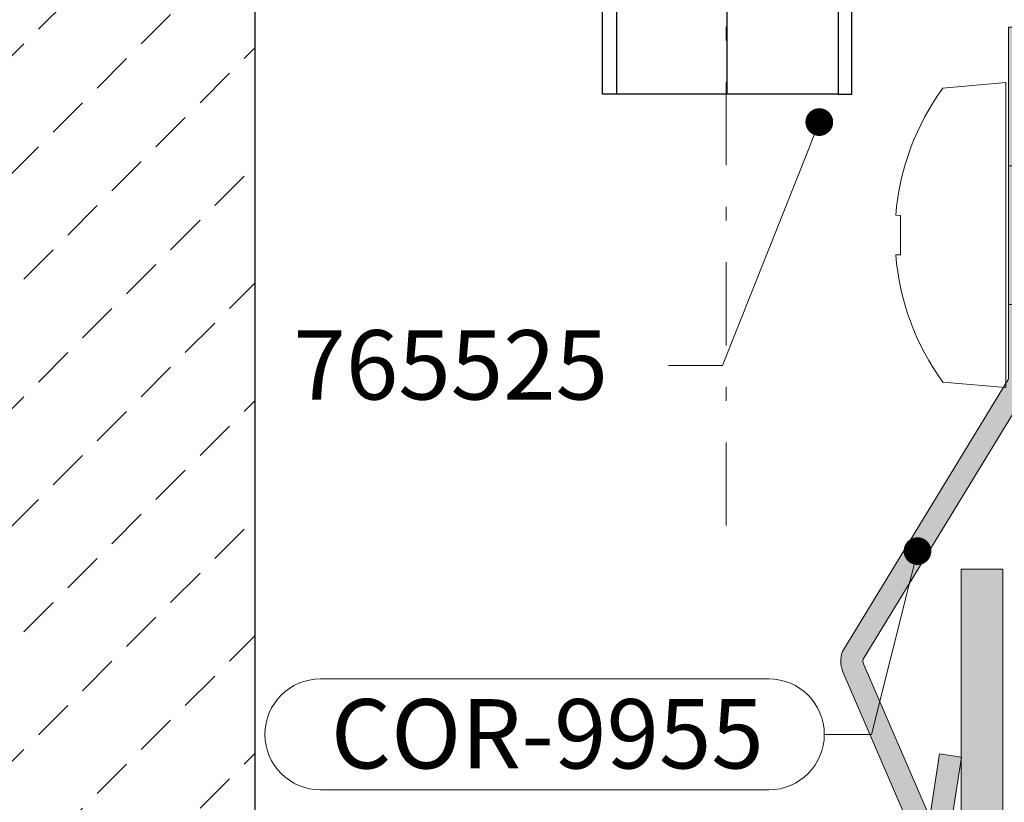
# Model space of a CAD drawing. Units: millimetres. Extents: x 55 to 2932, y 261 to 583.
# Drawn here: x 994 to 1030, y 322 to 351 of the extents above; entities that cross this region are included whole.
import ezdxf
from ezdxf import colors
from ezdxf.entities.mleader import LeaderData, LeaderLine
from ezdxf.math import Vec2, Vec3

# ---------------------------------------------------------------- set-up
doc = ezdxf.new("R2010")
doc.units = ezdxf.units.MM
doc.linetypes.add('CENTER2', pattern=[13, 6, -3, 1, -3])
doc.linetypes.add('JIS_02_0.7', pattern=[1.35, 0.75, -0.6])
for name, color, linetype, lineweight in [('0.13_A', 7, 'CENTER2', 13), ('00_GROSOR 0.09', 7, 'Continuous', 9), ('cotas', 250, 'Continuous', 9), ('perfiles', 7, 'Continuous', 15), ('Sombreado perfiles', 250, 'Continuous', 15)]:
    doc.layers.add(name, color=color, linetype=linetype, lineweight=lineweight)
doc.styles.add('catalogos 2.5', font='arial.ttf', dxfattribs={"height": 2.5})

# ---------------------------------------------------------------- blocks, each defined once
blk = doc.blocks.new('999033_deformado 2.5mm')
at = {"layer": 'Sombreado perfiles'}
h = blk.add_hatch(color=256, dxfattribs=at)
edge = h.paths.add_edge_path()
edge.add_line((2.593692212963106, 24.27744915966332), (6.427930415553192, 32.49999952000007))
edge.add_line((6.427930415553192, 32.49999952000007), (7.152976645182662, 32.16190491060752))
edge.add_line((7.152976645182662, 32.16190491060752), (3.318738442592348, 23.93935455027076))
edge.add_arc((3.499999999999753, 23.85483089792272), 0.200000000000025, 155.0000000000351, 203.3582297369677)
edge.add_line((3.316391217209457, 23.77553515476916), (6.777239424845448, 15.76196340985871))
edge.add_arc((5.859195510894011, 15.36548469409156), 0.9999999999998211, -20.05262560611908, 23.358229736933197, ccw=False)
edge.add_line((6.79857359323546, 15.02260159678849), (0.8121243835316818, 5.207811070825301))
edge.add_arc((0.99999999999991, 5.139234451364544), 0.1999999999999555, 159.9473743938362, 179.9999999999552)
edge.add_line((0.7999999999999545, 5.1392344513647), (0.7999999999999545, -7.5))
edge.add_line((0.7999999999999545, -7.5), (0, -7.5))
edge.add_line((0, -7.5), (0, 5.1392344513647))
edge.add_arc((0.9999999999996636, 5.139234451364563), 0.9999999999996636, 159.9473743938731, 179.9999999999921, ccw=False)
edge.add_line((0.06062191765840907, 5.482117548667702), (6.047071127362187, 15.29690807463112))
edge.add_arc((5.859195510893984, 15.36548469409169), 0.1999999999998673, 339.9473743938849, 383.3582297369313)
edge.add_line((6.042804293684185, 15.44478043724507), (2.581956086048194, 23.45835218215529))
edge.add_arc((3.4999999999999, 23.85483089792261), 1.000000000000134, 155.0000000000032, 203.3582297369358, ccw=False)
edge = h.paths.add_edge_path(flags=17)
edge.add_line((3.644119694241681, 20.99891918526419), (3.290667128937002, 18.71799801165457))
edge.add_line((3.290667128937002, 18.71799801165457), (2.50010263183367, 18.84050423974031))
edge.add_line((2.50010263183367, 18.84050423974031), (3.039512109655789, 22.32145365129509))
blk.add_hatch(color=256, dxfattribs=at).paths.add_polyline_path([(3.644119694241687, 20.99891918526423), (3.025479768170256, 22.43137595147013, -0.1412828644367594), (3.039512109655757, 22.32145365129524), (2.50010263183367, 18.84050423974031), (3.290667128937002, 18.71799801165457)])
at = {"layer": 'perfiles'}
blk.add_lwpolyline([(2.593692212963106, 24.27744915966332), (6.427930415553192, 32.49999952000007), (7.152976645182662, 32.16190491060752), (3.318738442592348, 23.93935455027076, 0.2141907981122927), (3.316391217209457, 23.77553515476916), (6.777239424845448, 15.76196340985871, -0.1917138792481472), (6.79857359323546, 15.02260159678849), (0.8121243835316818, 5.207811070825301, 0.08772004829471096), (0.7999999999999545, 5.1392344513647), (0.7999999999999545, -7.5), (0, -7.5), (0, 5.1392344513647, -0.08772004829471096), (0.06062191765840907, 5.482117548667702), (6.047071127362187, 15.29690807463112, 0.1917138792481201), (6.042804293684185, 15.44478043724507), (2.581956086048194, 23.45835218215529, -0.2141907981122927)], format="xyb", close=True, dxfattribs=at)
blk.add_lwpolyline([(3.759914899331534, 22.74855892408391), (3.759914899331534, 22.74855892408391, -0.1412828644367721), (3.830076606759121, 22.19894742320935), (3.644119694241681, 20.99891918526419)], format="xyb", dxfattribs=at)
blk.add_lwpolyline([(3.644119694241681, 20.99891918526419), (3.290667128937002, 18.71799801165457), (2.50010263183367, 18.84050423974031), (3.039512109655789, 22.32145365129509)], dxfattribs=at)
blk.add_lwpolyline([(0, 2.5), (0.7999999999999545, 2.5), (0.7999999999999545, -2.5), (0, -2.5)], close=True, dxfattribs=at)
blk.add_arc((2.841870985379956, 22.35208020831669), 0.1999999999999783, 351.1914800622342, 23.35822973693331, dxfattribs=at)
blk = doc.blocks.new('_Dot')
at = {"color": 0, "linetype": 'ByBlock', "lineweight": -2}
blk.add_line((-0.5, 0), (-1, 0), dxfattribs=at)
at = {"color": 0, "linetype": 'ByBlock', "const_width": 0.5}
blk.add_lwpolyline([(-0.25, 0, 1), (0.25, 0, 1)], format="xyb", close=True, dxfattribs=at)
blk = doc.blocks.new('765525')
at = {"color": 8}
for p, q in [((-3.999999999999545, 4.466470235200575), (0, 4.466470235200461)), ((-3.999999999999545, 3.966470235200575), (-3.999999999999545, 4.466470235200575)), ((4.547473508864641e-13, 3.966470235200291), (4.547473508864641e-13, 4.466470235200461)), ((-3.999999999999545, -4.033529764799198), (-3.999999999999545, 3.966470235200575)), ((4.547473508864641e-13, 3.966470235200291), (-3.999999999999545, 3.966470235200575)), ((0, 3.966470235200291), (4.547473508864641e-13, -4.033529764798914)), ((1.390955813840264, 1.942042015449658), (2.267196340583723, 1.942042015449658)), ((3.190955813839992, 1.942042015449658), (4.06719634058345, 1.942042015449658)), ((4.990955813840174, 1.942042015449658), (5.867196340583632, 1.942042015449658)), ((6.790955813839901, 1.942042015449658), (7.667196340583359, 1.942042015449658)), ((8.590955813839628, 1.942042015449658), (9.467196340583087, 1.942042015449658)), ((10.39095581383981, 1.942042015449658), (11.26719634058327, 1.942042015449658)), ((12.19095581383999, 1.942042015449658), (13.06719634058345, 1.942042015449658)), ((13.99095581383972, 1.942042015449658), (14.86719634058363, 1.942042015449658)), ((15.79095581383945, 1.942042015449658), (16.66719634058336, 1.942042015449658)), ((17.59282813045638, 1.950529850778878), (18.4690686572003, 1.950529850778878)), ((19.39282813045611, 1.950529850778878), (20.26906865720002, 1.950529850778878)), ((21.19282813045629, 1.950529850778878), (22.06906865719975, 1.950529850778878)), ((22.99282813045647, 1.950529850778878), (25.30892154222602, 0.380326969179805)), ((0, -0.1759147285286531), (0, 0.1759147285286531)), ((-3.999999999999545, -0.03352976479931158), (0, -0.03352976479931158)), ((22.09282813045638, -2.129470149221049), (25.25967350694509, -0.4767989947458204)), ((16.69282813045629, -2.129470149221049), (17.56906865719975, -2.129470149221049)), ((18.49282813045647, -2.129470149221049), (19.36906865719993, -2.129470149221049)), ((20.29282813045666, -2.129470149221049), (21.16906865720011, -2.129470149221049)), ((1.367196340583178, -2.137957984550269), (0.4909558138397188, -2.137957984550269)), ((3.167196340583359, -2.137957984550269), (2.290955813839901, -2.137957984550269)), ((4.967196340583087, -2.137957984550269), (4.090955813839628, -2.137957984550269)), ((6.767196340583268, -2.137957984550269), (5.89095581383981, -2.137957984550269)), ((7.690955813839537, -2.137957984550269), (8.56719634058345, -2.137957984550269)), ((9.490955813839719, -2.137957984550269), (10.36719634058318, -2.137957984550269)), ((11.29095581383945, -2.137957984550269), (12.16719634058336, -2.137957984550269)), ((13.09095581383963, -2.137957984550269), (13.96719634058309, -2.137957984550269)), ((14.89095581383981, -2.137957984550269), (15.76719634058327, -2.137957984550269)), ((4.547473508864641e-13, -4.033529764798914), (-3.999999999999545, -4.033529764799198)), ((-3.999999999999545, -4.033529764799198), (-3.999999999999545, -4.533529764799198)), ((0, -4.533529764799084), (0, -4.033529764798914)), ((-3.999999999999545, -4.533529764799198), (0, -4.533529764799084))]:
    blk.add_line(p, q, dxfattribs=at)
for points in [[(0.9290760772119029, 2.582042015449758), (0.02907607721181193, -2.777957984550369)], [(1.390955813840264, 1.942042015449658), (0.9290760772119029, 2.582042015449758), (0.4671963405835413, 1.942042015449658), (0.4671963405835413, 1.942042015449658)], [(2.72907607721163, 2.582042015449758), (1.829076077211539, -2.777957984550369)], [(3.190955813839992, 1.942042015449658), (2.72907607721163, 2.582042015449758), (2.267196340583723, 1.942042015449658), (2.267196340583723, 1.942042015449658)], [(4.529076077211812, 2.582042015449758), (3.629076077211721, -2.777957984550369)], [(4.990955813840174, 1.942042015449658), (4.529076077211812, 2.582042015449758), (4.06719634058345, 1.942042015449658), (4.0671084245987, 1.9416434629847)], [(6.329076077211539, 2.582042015449758), (5.429076077211448, -2.777957984550369)], [(6.790955813839901, 1.942042015449658), (6.329076077211539, 2.582042015449758), (5.867196340583632, 1.942042015449658), (5.867108424598428, 1.9416434629847)], [(8.129076077211266, 2.582042015449758), (7.22907607721163, -2.777957984550369)], [(8.590955813839628, 1.942042015449658), (8.129076077211266, 2.582042015449758), (7.667196340583359, 1.942042015449658), (7.667108424598609, 1.9416434629847)], [(9.929076077211448, 2.582042015449758), (9.029076077211812, -2.777957984550369)], [(10.39095581383981, 1.942042015449658), (9.929076077211448, 2.582042015449758), (9.467196340583087, 1.942042015449658), (9.467108424598337, 1.9416434629847)], [(11.72907607721163, 2.582042015449758), (10.82907607721154, -2.777957984550369)], [(12.19095581383999, 1.942042015449658), (11.72907607721163, 2.582042015449758), (11.26719634058327, 1.942042015449658), (11.26710842459852, 1.9416434629847)], [(13.52907607721181, 2.582042015449758), (12.62907607721127, -2.777957984550369)], [(13.99095581383972, 1.942042015449658), (13.52907607721181, 2.582042015449758), (13.06719634058345, 1.942042015449658), (13.06710842459825, 1.9416434629847)], [(15.32907607721154, 2.582042015449758), (14.42907607721145, -2.777957984550369)], [(15.79095581383945, 1.942042015449658), (15.32907607721154, 2.582042015449758), (14.86719634058363, 1.942042015449658), (14.86710842459843, 1.9416434629847)], [(17.12907607721127, 2.582042015449758), (16.22907607721163, -2.777957984550369)], [(17.59095581383963, 1.942042015449658), (17.12907607721127, 2.582042015449758), (16.66719634058336, 1.942042015449658), (16.66710842459861, 1.9416434629847)], [(18.9309483938282, 2.590529850778978), (18.03094839382811, -2.769470149221149)], [(19.39282813045611, 1.950529850778878), (18.9309483938282, 2.590529850778978), (18.4690686572003, 1.950529850778878), (18.46898074121509, 1.95013129831392)], [(20.73094839382793, 2.590529850778978), (19.83094839382829, -2.769470149221149)], [(21.19282813045629, 1.950529850778878), (20.73094839382793, 2.590529850778978), (20.26906865720002, 1.950529850778878), (20.26898074121527, 1.95013129831392)], [(22.53094839382811, 2.590529850778978), (21.63094839382802, -2.769470149221149)], [(22.99282813045647, 1.950529850778878), (22.53094839382811, 2.590529850778978), (22.06906865719975, 1.950529850778878), (22.068980741215, 1.95013129831392)], [(0.4671963405835413, 1.942042015449658), (0, -0.1759147285286531)], [(0.4671963405835413, 1.942042015449658), (0, 1.942042015449772)], [(0.4909558138397188, -2.137957984550269), (1.390955813840264, 1.942042015449658)], [(2.267196340583723, 1.942042015449658), (1.367196340583178, -2.137957984550042)], [(2.290955813839901, -2.137957984550269), (3.190955813839992, 1.942042015449658)], [(4.06719634058345, 1.942042015449658), (3.167196340583359, -2.137957984550042)], [(4.090955813839628, -2.137957984550269), (4.990955813840174, 1.942042015449658)], [(5.867196340583632, 1.942042015449658), (4.967196340583087, -2.137957984550042)], [(5.89095581383981, -2.137957984550269), (6.790955813839901, 1.942042015449658)], [(7.667196340583359, 1.942042015449658), (6.767196340583268, -2.137957984550042)], [(7.690955813839537, -2.137957984550269), (8.590955813839628, 1.942042015449658)], [(9.467196340583087, 1.942042015449658), (8.56719634058345, -2.137957984550042)], [(9.490955813839719, -2.137957984550269), (10.39095581383981, 1.942042015449658)], [(11.26719634058327, 1.942042015449658), (10.36719634058318, -2.137957984550042)], [(11.29095581383945, -2.137957984550269), (12.19095581383999, 1.942042015449658)], [(13.06719634058345, 1.942042015449658), (12.16719634058336, -2.137957984550042)], [(13.09095581383963, -2.137957984550269), (13.99095581383972, 1.942042015449658)], [(14.86719634058363, 1.942042015449658), (13.96719634058309, -2.137957984550042)], [(14.89095581383981, -2.137957984550269), (15.79095581383945, 1.942042015449658)], [(16.66719634058336, 1.942042015449658), (15.76719634058327, -2.137957984550042)], [(16.69095581383954, -2.137957984550269), (17.59095581383963, 1.942042015449658)], [(16.69282813045629, -2.129470149221049), (17.59282813045638, 1.950529850778878)], [(16.69282813045629, -2.129470149221049), (17.59282813045638, 1.950529850778878)], [(18.4690686572003, 1.950529850778878), (17.56906865719975, -2.129470149220822)], [(18.49282813045647, -2.129470149221049), (19.39282813045611, 1.950529850778878)], [(20.26906865720002, 1.950529850778878), (19.36906865719993, -2.129470149220822)], [(20.2928281304562, -2.129470149221049), (21.19282813045629, 1.950529850778878)], [(22.06906865719975, 1.950529850778878), (21.16906865720011, -2.129470149220822)], [(22.09282813045593, -2.129470149221049), (22.99282813045647, 1.950529850778878)], [(1.367196340583178, -2.137957984550042), (1.829076077211539, -2.777957984550369), (2.290955813839901, -2.137957984550269), (2.292828130456655, -2.129470149221049)], [(3.167196340583359, -2.137957984550042), (3.629076077211721, -2.777957984550369), (4.090955813839628, -2.137957984550269), (4.092828130456382, -2.129470149221049)], [(4.967196340583087, -2.137957984550042), (5.429076077211448, -2.777957984550369), (5.89095581383981, -2.137957984550269), (5.892828130456564, -2.129470149221049)], [(6.767196340583268, -2.137957984550042), (7.22907607721163, -2.777957984550369), (7.690955813839537, -2.137957984550269), (7.692828130456292, -2.129470149221049)], [(8.56719634058345, -2.137957984550042), (9.029076077211812, -2.777957984550369), (9.490955813839719, -2.137957984550269), (9.492828130456473, -2.129470149221049)], [(10.36719634058318, -2.137957984550042), (10.82907607721154, -2.777957984550369), (11.29095581383945, -2.137957984550269), (11.2928281304562, -2.129470149221049)], [(12.16719634058336, -2.137957984550042), (12.62907607721127, -2.777957984550369), (13.09095581383963, -2.137957984550269), (13.09282813045638, -2.129470149221049)], [(13.96719634058309, -2.137957984550042), (14.42907607721145, -2.777957984550369), (14.89095581383981, -2.137957984550269), (14.89282813045656, -2.129470149221049)], [(15.76719634058327, -2.137957984550042), (16.22907607721163, -2.777957984550369), (16.69095581383954, -2.137957984550269), (16.69282813045629, -2.129470149221049)], [(17.56906865719975, -2.129470149220822), (18.03094839382811, -2.769470149221149), (18.49282813045647, -2.129470149221049), (18.49470044707323, -2.12098231389183)], [(19.36906865719993, -2.129470149220822), (19.83094839382829, -2.769470149221149), (20.2928281304562, -2.129470149221049), (20.29470044707296, -2.12098231389183)], [(21.16906865720011, -2.129470149220822), (21.63094839382802, -2.769470149221149), (22.09282813045593, -2.129470149221049), (22.09470044707268, -2.12098231389183)], [(0, -2.737668948379621), (0.02907607721181193, -2.777957984550369), (0.4909558138397188, -2.137957984550269), (0.4909558138397188, -2.137957984550269)]]:
    blk.add_lwpolyline(points, dxfattribs=at)
blk.add_arc((25.02834605552016, -0.03352976479931158), 0.5, 297.5585566644283, 55.86456735067296, dxfattribs=at)

msp = doc.modelspace()

# ---------------------------------------------------------------- hatches: boundary and pattern name
at = {"layer": 'Sombreado perfiles', "linetype": 'JIS_02_0.7'}
h = msp.add_hatch(dxfattribs=at)
h.set_pattern_fill('PIEDRA_SEZ', color=256, scale=0.5, style=0, pattern_type=2)
h.set_pattern_definition([(45, (256.1041476977756, 290.375075966472), (-2.121320343559642, 2.121320343559643), [1.5, -0.75])])
h.paths.add_polyline_path([(982.6777923514092, 379.5171181344115), (982.6777923514092, 309.1371181979214), (992.6777923514087, 309.1371181979214), (992.6777923514092, 297.4601017073589), (1001.677792351409, 297.4601017073589), (1002.677792351409, 298.4601017073594), (1002.677792351409, 365.2061836777445, -0.09461590845055685), (1002.672118296488, 365.3001238911568), (1002.677792351409, 365.3569365083606), (1002.677792351409, 379.517118134411)])
h.paths.add_polyline_path([(993.8251848236314, 332.9754671283342), (993.8251848236314, 324.2987692675081, -0.6988542414886236), (993.296073892368, 324.1050989776452), (992.5082223574236, 325.0371231874299), (992.0010391909218, 325.6371181979214), (992.0010391909218, 327.8871181979214), (984.7060202279454, 327.8871181979214), (984.7060202279454, 329.3871181979214), (992.0010391909218, 329.3871181979209), (992.0010391909218, 331.6371181979214), (992.5082223574236, 332.2371132084129), (993.296073892368, 333.1691374181971, -0.6988542414886232)], flags=16)
at = {"layer": 'Sombreado perfiles'}
h = msp.add_hatch(color=256, dxfattribs=at)
edge = h.paths.add_edge_path()
edge.add_line((1029.669673976836, 302.5671089567986), (1029.669673976836, 330.8182571681311))
edge.add_line((1029.669673976836, 330.8182571681311), (1028.169673976836, 330.8182571681311))
edge.add_line((1028.169673976836, 330.8182571681311), (1028.169673976836, 302.5671089567991))
edge.add_arc((1026.919673976836, 302.5671089567991), 1.25, -90, 0, ccw=False)
edge.add_line((1026.919673976836, 301.3171089567991), (1012.377069852085, 301.3171089567991))
edge.add_line((1012.377069852085, 301.3171089567991), (1010.37779235137, 301.3171089567998))
edge.add_arc((1010.37779235137, 302.5671089567998), 1.25, 180, 270, ccw=False)
edge.add_line((1009.12779235137, 302.5671089567998), (1009.12779235137, 319.8171089567991))
edge.add_line((1009.12779235137, 319.8171089567991), (1007.62779235137, 319.8171089567988))
edge.add_line((1007.62779235137, 319.8171089567988), (1007.62779235137, 302.5671089567993))
edge.add_arc((1010.37779235137, 302.5671089567993), 2.75, 180, 270)
edge.add_line((1010.37779235137, 299.8171089567993), (1023.920396476122, 299.8171089567988))
edge.add_line((1023.920396476122, 299.8171089567988), (1026.919673976836, 299.8171089567986))
edge.add_arc((1026.919673976836, 302.5671089567986), 2.75, 270, 360)

# ---------------------------------------------------------------- linework, layer by layer
msp.add_lwpolyline([(992.6777923514092, 297.4601017073589), (1001.677792351409, 297.4601017073589), (1002.677792351409, 298.4601017073589), (1002.677792351409, 379.517118134411), (982.6777923514092, 379.517118134411), (982.6777923514092, 309.1371181979214), (982.6777923514092, 309.1371181979214), (992.6777923514092, 309.1371181979214), (992.6777923514092, 297.4601017073589)], close=True)
at = {"layer": '0.13_A', "ltscale": 0.5}
msp.add_line((1019.677792351366, 332.399336781707), (1019.677792351366, 508.2715836494951), dxfattribs=at)
at = {"layer": '00_GROSOR 0.09', "color": 8}
msp.add_lwpolyline([(1027.504689251687, 348.1782382045672), (1029.777792351371, 348.3771089568149), (1029.777792351371, 337.3771089568145), (1027.504689251688, 337.5759797090623, -0.1385942218982157), (1025.805841615884, 342.1671089568149), (1025.977792351371, 342.1671089568149), (1025.977792351371, 343.587108956815), (1025.806943110487, 343.6008933842045, -0.1382027430415192)], format="xyb", close=True, dxfattribs=at)
at = {"layer": 'cotas'}
msp.add_lwpolyline([(1005.03431909577, 322.8646500333418, -0.9999999999999998), (1005.03431909577, 326.8646500333418), (1021.227102178989, 326.8646500333418, -0.9999999999999998), (1021.227102178989, 322.8646500333418)], format="xyb", close=True, dxfattribs=at)
at = {"layer": 'perfiles'}
msp.add_lwpolyline([(1029.669673976836, 302.5671089567986), (1029.669673976836, 330.8182571681311), (1028.169673976836, 330.8182571681311), (1028.169673976836, 302.5671089567991, -0.4142135623730951), (1026.919673976836, 301.3171089567991), (1012.377069852085, 301.3171089567991), (1010.37779235137, 301.3171089567998, -0.4142135623730951), (1009.12779235137, 302.5671089567998), (1009.12779235137, 319.8171089567991), (1007.62779235137, 319.8171089567988), (1007.62779235137, 302.5671089567993, 0.4142135623730951), (1010.37779235137, 299.8171089567993), (1023.920396476122, 299.8171089567988), (1026.919673976836, 299.8171089567986, 0.4142135623730951)], format="xyb", close=True, dxfattribs=at)

# ---------------------------------------------------------------- block references
at = {"rotation": 90}
msp.add_blockref('765525', (1019.688101467598, 351.9652657249831), dxfattribs=at)
at = {"layer": 'perfiles', "rotation": 180}
msp.add_blockref('999033_deformado 2.5mm', (1030.677792351371, 342.8771089568149), dxfattribs=at)

# ---------------------------------------------------------------- leaders
at = {"layer": 'cotas'}
ml = msp.add_multileader_mtext('Standard', dxfattribs=at)
ml.set_content('765525', color=256, style='catalogos 2.5')
ml.set_leader_properties(color=256, linetype='ByLayer', lineweight=-1)
ml.set_arrow_properties(name='DOT')
ml.build(insert=Vec2(0, 0))
ml.multileader.update_dxf_attribs({"arrow_head_size": 1})
ctx = ml.context
ctx.base_point, ctx.char_height, ctx.arrow_head_size, ctx.landing_gap_size, ctx.plane_origin = Vec3(1001.885671854899, 338.1732323682348), 2.5, 1, 2.185, Vec3(999.3716012861219, 335.2719014251904)
ctx.text_align_type = 2
notes = []
notes.append((ctx, [(1, (1, 1, 0), (1019.547152211002, 338.1732323682348), (-1, 0), 1.94257176128707, [(0, [(1023.045258574015, 346.9539030961253)], 0, [])])]))
ctx.mtext.insert, ctx.mtext.width, ctx.mtext.defined_height, ctx.mtext.alignment, ctx.mtext.flow_direction = Vec3(1015.419580449714, 339.4445488757383), 20.88377147074516, 3.775075696491058, 3, 5
ml = msp.add_multileader_mtext('Standard', dxfattribs=at)
ml.set_content('COR-9955', color=256, style='catalogos 2.5')
ml.set_leader_properties(color=256, linetype='ByLayer', lineweight=-1)
ml.set_arrow_properties(name='DOT')
ml.build(insert=Vec2(0, 0))
ml.multileader.update_dxf_attribs({"arrow_head_size": 1})
ctx = ml.context
ctx.base_point, ctx.char_height, ctx.arrow_head_size, ctx.landing_gap_size, ctx.plane_origin = Vec3(1002.477497813368, 324.8646500333418), 2.5, 1, 2.185, Vec3(1003.378985169741, 312.0531077153234)
ctx.text_align_type = 2
notes.append((ctx, [(1, (1, 1, 0), (1024.933705771072, 324.8646500333418), (-1, 0), 1.706603592083127, [(0, [(1026.588823596288, 331.4760589616866)], 0, [])])]))
ctx.mtext.insert, ctx.mtext.width, ctx.mtext.defined_height, ctx.mtext.alignment, ctx.mtext.flow_direction = Vec3(1021.042102178989, 326.1359665408452), 20.88377147074516, 3.775075696491058, 3, 5
for ctx, leaders in notes:
    for number, flags, end, landing, length, lines in leaders:
        leader = LeaderData()
        leader.index, (leader.has_last_leader_line, leader.has_dogleg_vector, leader.attachment_direction) = number, flags
        leader.last_leader_point, leader.dogleg_vector, leader.dogleg_length = Vec3(end), Vec3(landing), length
        for number, points, colour, breaks in lines:
            line = LeaderLine()
            line.index, line.vertices, line.color, line.breaks = number, Vec3.list(points), colors.encode_raw_color(colour), breaks
            leader.lines.append(line)
        ctx.leaders.append(leader)

doc.saveas('drawing.dxf')
